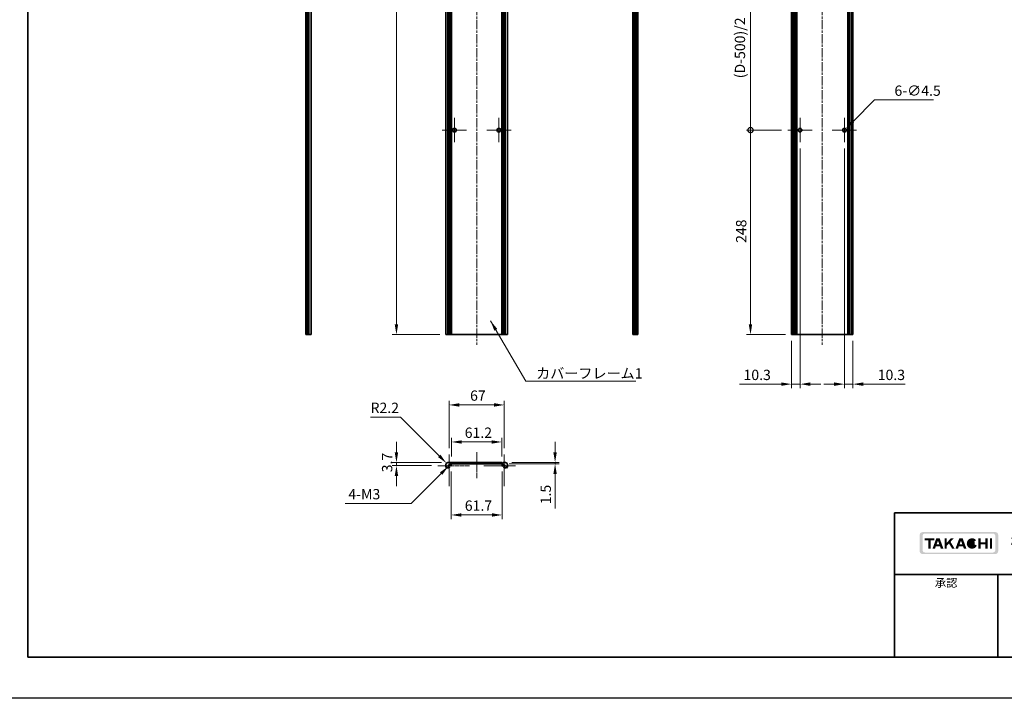
# Model space of a CAD drawing. Units: millimetres. Extents: x -50 to 7364, y -50 to 4998.
# Drawn here: x 2962 to 4156, y -50 to 773 of the extents above; entities that cross this region are included whole.
import ezdxf
from ezdxf.enums import TextEntityAlignment as Align

# ---------------------------------------------------------------- set-up
doc = ezdxf.new("R2010")
doc.units = ezdxf.units.MM
doc.header["$LTSCALE"] = 2
doc.linetypes.add('CHAIN', pattern=[0.3543, 0.2362, -0.0295, 0.0591, -0.0295])
doc.layers.get('Defpoints').update_dxf_attribs({"lineweight": 25})
for name, color, linetype, lineweight in [('Border (ISO)', 7, 'Continuous', 35), ('Dimension (ISO)', 7, 'Continuous', 18), ('Symbol (ISO)', 7, 'Continuous', 18), ('Title (ISO)', 7, 'Continuous', 35), ('Visible (ISO)', 7, 'Continuous', 35), ('Visible Narrow (ISO)', 7, 'Continuous', 25)]:
    doc.layers.add(name, color=color, linetype=linetype, lineweight=lineweight)
for name, color, linetype, lineweight, true_color in [('Center Mark (ISO)', 7, 'Continuous', 18, 0x80ffff), ('Centerline (ISO)', 7, 'Continuous', 18, 0x80ffff), ('Hatch (ISO)', 1, 'Continuous', 18, 0xff0000)]:
    doc.layers.add(name, color=color, linetype=linetype, lineweight=lineweight, true_color=true_color)
doc.styles.add('Note Text (TK)', font='txt')
doc.dimstyles.new('Default - Method 1b (TK)', dxfattribs={"dimscale": 2, "dimtxt": 2.5, "dimasz": 2.5, "dimexe": 1, "dimexo": 1.5, "dimgap": 1, "dimtad": 1, "dimtoh": 1, "dimrnd": 1e-08, "dimdsep": 46, "dimtxsty": 'Note Text (TK)', "dimcen": 0.09, "dimdle": 5, "dimclrd": 100, "dimclre": 100, "dimclrt": 7, "dimadec": 1, "dimazin": 1, "dimtfac": 1, "dimtmove": 0, "dimatfit": 3, "dimfxl": 0, "dimtolj": 1, "dimlwd": -1, "dimlwe": -1, "dimarcsym": 0})
doc.dimstyles.new('Default - Method 1b (TK)$7', dxfattribs={"dimscale": 2, "dimtxt": 2.5, "dimasz": 2.5, "dimexe": 1, "dimexo": 1.5, "dimgap": 1, "dimtad": 1, "dimtoh": 1, "dimrnd": 1e-08, "dimdsep": 46, "dimtxsty": 'Note Text (TK)', "dimcen": 0.09, "dimdle": 5, "dimclrd": 256, "dimclre": 100, "dimclrt": 7, "dimadec": 1, "dimazin": 1, "dimtfac": 1, "dimtmove": 0, "dimatfit": 3, "dimfxl": 0, "dimtolj": 1, "dimlwd": -1, "dimlwe": -1, "dimarcsym": 0})

# ---------------------------------------------------------------- blocks, each defined once
blk = doc.blocks.new('図面枠 tk図枠')
at = {"layer": 'Border (ISO)'}
for p, q in [((14.5, 289), (14.5, 8)), ((14.5, 8), (405.5, 8))]:
    blk.add_line(p, q, dxfattribs=at)
blk = doc.blocks.new('表題欄 tk表題欄')
at = {"layer": 'Hatch (ISO)'}
h = blk.add_hatch(color=256, dxfattribs=at)
edge = h.paths.add_edge_path(flags=0)
edge.add_arc((98.49, 235.66), 0.596, 270, 360)
edge.add_line((99.09, 235.66), (99.09, 239.07))
edge.add_arc((98.49, 239.07), 0.596, 0, 90)
edge.add_line((98.49, 239.67), (82.05, 239.67))
edge.add_arc((82.05, 239.07), 0.596, 90, 180)
edge.add_line((81.46, 239.07), (81.46, 235.66))
edge.add_arc((82.05, 235.66), 0.596, 180, 270)
edge.add_line((82.05, 235.06), (98.49, 235.06))
edge = h.paths.add_edge_path()
edge.add_line((80.76, 239.32), (80.76, 235.41))
edge.add_arc((81.46, 235.41), 0.702, 180, 270)
edge.add_line((81.46, 234.71), (99.09, 234.71))
edge.add_arc((99.09, 235.41), 0.702, 270, 360)
edge.add_line((99.79, 235.41), (99.79, 239.32))
edge.add_arc((99.09, 239.32), 0.702, 0, 90)
edge.add_line((99.09, 240.02), (81.46, 240.02))
edge.add_arc((81.46, 239.32), 0.702, 90, 180)
for points in [[(81.99, 238.51), (81.99, 238.02), (82.84, 238.02), (82.84, 236.02), (83.42, 236.02), (83.42, 238.02), (84.27, 238.02), (84.27, 238.51)], [(88.6, 236.02), (87.86, 237.25), (87.33, 236.69), (87.33, 236.02), (86.81, 236.02), (86.81, 238.51), (87.33, 238.51), (87.33, 237.46), (88.31, 238.51), (89.02, 238.51), (88.24, 237.66), (89.22, 236.02)], [(95.01, 238.51), (95.01, 236.02), (95.53, 236.02), (95.53, 237.02), (96.69, 237.02), (96.69, 236.02), (97.2, 236.02), (97.2, 238.51), (96.69, 238.51), (96.69, 237.51), (95.53, 237.51), (95.53, 238.51)], [(97.76, 238.51), (97.76, 236.02), (98.28, 236.02), (98.28, 238.51)]]:
    blk.add_hatch(color=256, dxfattribs=at).paths.add_polyline_path(points)
h = blk.add_hatch(color=256, dxfattribs=at)
h.paths.add_polyline_path([(85.51, 237.07), (84.87, 237.07), (85.19, 237.94)], flags=0)
h.paths.add_polyline_path([(85.7, 236.56), (84.68, 236.56), (84.48, 236.02), (83.87, 236.02), (84.78, 238.51), (85.6, 238.51), (86.51, 236.02), (85.89, 236.02)])
h = blk.add_hatch(color=256, dxfattribs=at)
h.paths.add_polyline_path([(90.44, 237.07), (91.08, 237.07), (90.76, 237.94)], flags=0)
h.paths.add_polyline_path([(90.06, 236.02), (90.25, 236.56), (91.27, 236.56), (91.47, 236.02), (92.08, 236.02), (91.17, 238.51), (90.35, 238.51), (89.44, 236.02)])
h = blk.add_hatch(color=256, dxfattribs=at)
edge = h.paths.add_edge_path()
edge.add_arc((93.44, 237.26), 1.27, 38.5505, 336.582)
edge.add_line((94.61, 236.76), (94.09, 236.98))
edge.add_ellipse((93.44, 237.26), major_axis=(0, -0.8), ratio=0.867347, start_angle=124.651, end_angle=429.4109, ccw=False)
edge.add_line((94.01, 237.72), (94.44, 238.06))
at = {"layer": 'Title (ISO)'}
for p, q in [((74.67, 244.72), (255.67, 244.72)), ((74.67, 209.72), (74.67, 244.72)), ((149.67, 244.72), (149.67, 209.72)), ((230.67, 244.72), (230.67, 209.72)), ((255.67, 244.72), (255.67, 209.72)), ((243.17, 240.22), (251.17, 241.22)), ((251.17, 235.22), (251.17, 241.22)), ((243.17, 240.22), (243.17, 236.22)), ((243.17, 236.22), (251.17, 235.22)), ((230.67, 231.72), (255.67, 231.72)), ((74.67, 229.72), (230.67, 229.72)), ((99.67, 229.72), (99.67, 209.72)), ((124.67, 229.72), (124.67, 209.72)), ((230.67, 220.72), (255.67, 220.72)), ((149.67, 216.72), (230.67, 216.72)), ((255.67, 209.72), (74.67, 209.72))]:
    blk.add_line(p, q, dxfattribs=at)
at = {"layer": 'Title (ISO)', "color": 4, "linetype": 'CHAIN', "lineweight": 18, "ltscale": 8.88956, "true_color": 0x00ffff}
blk.add_line((238.17, 242.22), (238.17, 234.22), dxfattribs=at)
at = {"layer": 'Title (ISO)', "color": 4, "linetype": 'CHAIN', "lineweight": 18, "ltscale": 20.001633, "true_color": 0x00ffff}
blk.add_line((252.17, 238.22), (234.17, 238.22), dxfattribs=at)
at = {"layer": 'Title (ISO)'}
for radius in [3, 2]:
    blk.add_circle((238.17, 238.22), radius, dxfattribs=at)
at = {"layer": 'Title (ISO)', "color": 1, "true_color": 0xff0000, "char_height": 2, "line_spacing_factor": 1.5, "style": 'Note Text (TK)'}
for s, insert, attachment_point in [('\\fＭＳ Ｐゴシック|b0|i0;\\H2.0000;品名', (151.67, 242.72), 4), ('\\fＭＳ Ｐゴシック|b0|i0;\\H2.0000;尺度', (232.67, 229.72), 4), ('\\fＭＳ Ｐゴシック|b0|i0;\\H2.0000;承認', (87.17, 227.72), 5), ('\\fＭＳ Ｐゴシック|b0|i0;\\H2.0000;検図', (112.17, 227.72), 5), ('\\fＭＳ Ｐゴシック|b0|i0;\\H2.0000;製図', (137.17, 227.72), 5), ('\\fＭＳ Ｐゴシック|b0|i0;\\H2.0000;作成日', (151.67, 213.22), 4)]:
    blk.add_mtext(s, dxfattribs=dict(at, insert=insert, attachment_point=attachment_point))
at = {"layer": 'Title (ISO)', "color": 7, "line_spacing_factor": 1.5, "style": 'Note Text (TK)'}
for s, insert, char_height, attachment_point in [('株式会社タカチ電機工業', (102.79, 237.36), 2.5, 4), ('\\fＭＳ Ｐゴシック|b0|i0;\\H2.0000;/', (243.17, 215.22), 2, 5)]:
    blk.add_mtext(s, dxfattribs=dict(at, insert=insert, char_height=char_height, attachment_point=attachment_point))
at = {"layer": 'Title (ISO)', "color": 7, "style": 'Note Text (TK)'}
for tag, p in [('<品名>_001', (157.48, 235.82)), ('作成日_001', (170.55, 211.94)), ('<ページ_No.>_001', (237.91, 213.97)), ('<総ページ数>_001', (246.76, 213.97))]:
    blk.add_attdef(tag, p, '', height=2.5, dxfattribs=at)
blk.add_attdef('<尺度>', text='', height=2.5, dxfattribs=at).set_placement((243.17, 224.22), align=Align.MIDDLE_CENTER)
blk = doc.blocks.new('*D99')
at = {"layer": 'Defpoints', "color": 0, "transparency": 16777216}
for p in [(3419, 1286.9), (3479, 1286.9), (3479, 390.9)]:
    blk.add_point(p, dxfattribs=at)
at = {"layer": 'Dimension (ISO)', "color": 100, "transparency": 16777216}
for p, q in [((3471.5, 1286.9), (3414, 1286.9)), ((3419, 403.4), (3419, 1274.4)), ((3471.5, 390.9), (3414, 390.9))]:
    blk.add_line(p, q, dxfattribs=at)
for points in [[(3416.9, 1274.4), (3421.1, 1274.4), (3419, 1286.9)], [(3416.9, 403.4), (3421.1, 403.4), (3419, 390.9)]]:
    blk.add_solid(points, dxfattribs=at)
at = {"layer": 'Dimension (ISO)', "color": 7, "transparency": 16777216, "insert": (3407.7, 821.4), "char_height": 12.5, "attachment_point": 4, "rotation": 90, "style": 'Note Text (TK)'}
blk.add_mtext('\\A1; \\fＭＳ Ｐゴシック|b0|i0;\\H12.5000;D-4', dxfattribs=at)
blk = doc.blocks.new('*D100')
at = {"layer": 'Defpoints', "color": 0, "transparency": 16777216}
for p in [(3546.8, 260.8), (3485.6, 235.8), (3546.8, 235.8)]:
    blk.add_point(p, dxfattribs=at)
at = {"layer": 'Dimension (ISO)', "color": 100, "transparency": 16777216}
for p, q in [((3485.6, 243.3), (3485.6, 265.8)), ((3546.8, 243.3), (3546.8, 265.8)), ((3498.1, 260.8), (3534.3, 260.8))]:
    blk.add_line(p, q, dxfattribs=at)
for points in [[(3498.1, 262.8), (3498.1, 258.7), (3485.6, 260.8)], [(3534.3, 262.8), (3534.3, 258.7), (3546.8, 260.8)]]:
    blk.add_solid(points, dxfattribs=at)
at = {"layer": 'Dimension (ISO)', "color": 7, "transparency": 16777216, "insert": (3501.7, 272), "char_height": 12.5, "attachment_point": 4, "style": 'Note Text (TK)'}
blk.add_mtext('\\A1;61.2', dxfattribs=at)
blk = doc.blocks.new('*D101')
at = {"layer": 'Defpoints', "color": 0, "transparency": 16777216}
for p in [(3549.7, 305.7), (3482.7, 245.7), (3549.7, 245.7)]:
    blk.add_point(p, dxfattribs=at)
at = {"layer": 'Dimension (ISO)', "color": 100, "transparency": 16777216}
for p, q in [((3482.7, 253.2), (3482.7, 310.7)), ((3549.7, 253.2), (3549.7, 310.7)), ((3495.2, 305.7), (3537.2, 305.7))]:
    blk.add_line(p, q, dxfattribs=at)
for points in [[(3495.2, 307.8), (3495.2, 303.6), (3482.7, 305.7)], [(3537.2, 307.8), (3537.2, 303.6), (3549.7, 305.7)]]:
    blk.add_solid(points, dxfattribs=at)
at = {"layer": 'Dimension (ISO)', "color": 7, "transparency": 16777216, "insert": (3508.2, 317), "char_height": 12.5, "attachment_point": 4, "style": 'Note Text (TK)'}
blk.add_mtext('\\A1;67', dxfattribs=at)
blk = doc.blocks.new('*D102')
at = {"layer": 'Defpoints', "color": 0, "transparency": 16777216}
for p in [(3419, 232.1), (3469, 232.1), (3481.2, 235.8)]:
    blk.add_point(p, dxfattribs=at)
at = {"layer": 'Dimension (ISO)', "color": 100, "transparency": 16777216}
for p, q in [((3419, 248.3), (3419, 260.8)), ((3473.7, 235.8), (3414, 235.8)), ((3461.5, 232.1), (3414, 232.1)), ((3419, 235.8), (3419, 232.1)), ((3419, 219.6), (3419, 207.1))]:
    blk.add_line(p, q, dxfattribs=at)
for points in [[(3416.9, 248.3), (3421.1, 248.3), (3419, 235.8)], [(3416.9, 219.6), (3421.1, 219.6), (3419, 232.1)]]:
    blk.add_solid(points, dxfattribs=at)
at = {"layer": 'Dimension (ISO)', "color": 7, "transparency": 16777216, "insert": (3407.7, 224), "char_height": 12.5, "attachment_point": 4, "rotation": 90, "style": 'Note Text (TK)'}
blk.add_mtext('\\A1;3.7', dxfattribs=at)
blk = doc.blocks.new('*D103')
at = {"layer": 'Defpoints', "color": 0, "transparency": 16777216}
for p in [(3479.6, 235.1), (3481.2, 233.6)]:
    blk.add_point(p, dxfattribs=at)
at = {"layer": 'Dimension (ISO)', "color": 100, "transparency": 16777216}
for p, q in [((3387.6, 290.9), (3423.8, 290.9)), ((3423.8, 290.9), (3470.8, 243.9))]:
    blk.add_line(p, q, dxfattribs=at)
blk.add_solid([(3472.3, 245.4), (3469.3, 242.5), (3479.6, 235.1)], dxfattribs=at)
at = {"layer": 'Dimension (ISO)', "color": 7, "transparency": 16777216, "insert": (3387.6, 302.2), "char_height": 12.5, "attachment_point": 4, "style": 'Note Text (TK)'}
blk.add_mtext('\\A1;R2.2', dxfattribs=at)
blk = doc.blocks.new('*D104')
at = {"layer": 'Defpoints', "color": 0, "transparency": 16777216}
for p in [(3481.9, 231.2), (3482.7, 232.1)]:
    blk.add_point(p, dxfattribs=at)
at = {"layer": 'Dimension (ISO)', "color": 100, "transparency": 16777216}
for p, q in [((3436.9, 186.3), (3473, 222.4)), ((3356.9, 186.3), (3436.9, 186.3))]:
    blk.add_line(p, q, dxfattribs=at)
blk.add_solid([(3471.6, 223.9), (3474.5, 220.9), (3481.9, 231.2)], dxfattribs=at)
at = {"layer": 'Dimension (ISO)', "color": 7, "transparency": 16777216, "insert": (3356.9, 197.5), "char_height": 12.5, "attachment_point": 4, "style": 'Note Text (TK)'}
blk.add_mtext('\\A1; \\fＭＳ Ｐゴシック|b0|i0;\\H12.5000;4-M3', dxfattribs=at)
blk = doc.blocks.new('*D105')
at = {"layer": 'Defpoints', "color": 0, "transparency": 16777216}
for p in [(3485.3, 232.3), (3547.1, 232.3), (3547.1, 172.3)]:
    blk.add_point(p, dxfattribs=at)
at = {"layer": 'Dimension (ISO)', "color": 100, "transparency": 16777216}
for p, q in [((3485.3, 224.8), (3485.3, 167.3)), ((3547.1, 224.8), (3547.1, 167.3)), ((3497.8, 172.3), (3534.6, 172.3))]:
    blk.add_line(p, q, dxfattribs=at)
for points in [[(3497.8, 174.4), (3497.8, 170.2), (3485.3, 172.3)], [(3534.6, 174.4), (3534.6, 170.2), (3547.1, 172.3)]]:
    blk.add_solid(points, dxfattribs=at)
at = {"layer": 'Dimension (ISO)', "color": 7, "transparency": 16777216, "insert": (3501.8, 183.6), "char_height": 12.5, "attachment_point": 4, "style": 'Note Text (TK)'}
blk.add_mtext('\\A1;61.7', dxfattribs=at)
blk = doc.blocks.new('*D106')
at = {"layer": 'Defpoints', "color": 0, "transparency": 16777216}
for p in [(3547.9, 234.3), (3551.2, 235.8), (3611.2, 234.3)]:
    blk.add_point(p, dxfattribs=at)
at = {"layer": 'Dimension (ISO)', "color": 100, "transparency": 16777216}
for p, q in [((3611.2, 248.3), (3611.2, 260.8)), ((3555.4, 234.3), (3616.2, 234.3)), ((3558.7, 235.8), (3616.2, 235.8)), ((3611.2, 235.8), (3611.2, 234.3)), ((3611.2, 221.8), (3611.2, 180.2))]:
    blk.add_line(p, q, dxfattribs=at)
for points in [[(3609.1, 248.3), (3613.3, 248.3), (3611.2, 235.8)], [(3609.1, 221.8), (3613.3, 221.8), (3611.2, 234.3)]]:
    blk.add_solid(points, dxfattribs=at)
at = {"layer": 'Dimension (ISO)', "color": 7, "transparency": 16777216, "insert": (3599.9, 185.2), "char_height": 12.5, "attachment_point": 4, "rotation": 90, "style": 'Note Text (TK)'}
blk.add_mtext('\\A1;1.5', dxfattribs=at)
blk = doc.blocks.new('_DotSmall')
at = {"color": 0, "linetype": 'ByBlock', "const_width": 0.5}
blk.add_lwpolyline([(-0.0625, 0, 1), (0.0625, 0, 1)], format="xyb", close=True, dxfattribs=at)
blk = doc.blocks.new('*D109')
at = {"layer": 'Defpoints', "color": 0, "transparency": 16777216}
for p in [(3848, 838.9), (3885.2, 838.9), (3893.2, 638.9)]:
    blk.add_point(p, dxfattribs=at)
at = {"layer": 'Dimension (ISO)', "color": 100, "transparency": 16777216}
for p, q in [((3877.7, 838.9), (3843, 838.9)), ((3848, 638.9), (3848, 838.9)), ((3885.7, 638.9), (3843, 638.9))]:
    blk.add_line(p, q, dxfattribs=at)
at = {"layer": 'Dimension (ISO)', "color": 100, "transparency": 16777216, "xscale": 12.5, "yscale": 12.5, "zscale": 12.5}
for p, rotation in [((3848, 838.9), 90), ((3848, 638.9), 270)]:
    blk.add_blockref('_DotSmall', p, dxfattribs=dict(at, rotation=rotation))
at = {"layer": 'Dimension (ISO)', "color": 7, "transparency": 16777216, "insert": (3835.2, 697.9), "char_height": 12.5, "attachment_point": 4, "rotation": 90, "style": 'Note Text (TK)'}
blk.add_mtext('\\A1; \\fＭＳ Ｐゴシック|b0|i0;\\H12.5000;(D-500)/2', dxfattribs=at)
blk = doc.blocks.new('*D110')
at = {"layer": 'Defpoints', "color": 0, "transparency": 16777216}
for p in [(3848, 638.9), (3893.2, 638.9), (3897.7, 390.9)]:
    blk.add_point(p, dxfattribs=at)
at = {"layer": 'Dimension (ISO)', "color": 100, "transparency": 16777216}
for p, q in [((3885.7, 638.9), (3843, 638.9)), ((3848, 403.4), (3848, 638.9)), ((3890.2, 390.9), (3843, 390.9))]:
    blk.add_line(p, q, dxfattribs=at)
blk.add_solid([(3845.9, 403.4), (3850, 403.4), (3848, 390.9)], dxfattribs=at)
at = {"layer": 'Dimension (ISO)', "color": 100, "transparency": 16777216, "xscale": 12.5, "yscale": 12.5, "zscale": 12.5, "rotation": 90}
blk.add_blockref('_DotSmall', (3848, 638.9), dxfattribs=at)
at = {"layer": 'Dimension (ISO)', "color": 7, "transparency": 16777216, "insert": (3836.7, 502.1), "char_height": 12.5, "attachment_point": 4, "rotation": 90, "style": 'Note Text (TK)'}
blk.add_mtext('\\A1;248', dxfattribs=at)
blk = doc.blocks.new('*D111')
at = {"layer": 'Defpoints', "color": 0, "transparency": 16777216}
for p in [(3908, 624.1), (3897.7, 390.9), (3897.7, 330.9)]:
    blk.add_point(p, dxfattribs=at)
at = {"layer": 'Dimension (ISO)', "color": 100, "transparency": 16777216}
for p, q in [((3908, 616.6), (3908, 325.9)), ((3897.7, 383.4), (3897.7, 325.9)), ((3885.2, 330.9), (3834.5, 330.9)), ((3908, 330.9), (3897.7, 330.9)), ((3920.5, 330.9), (3933, 330.9))]:
    blk.add_line(p, q, dxfattribs=at)
for points in [[(3885.2, 333), (3885.2, 328.8), (3897.7, 330.9)], [(3920.5, 333), (3920.5, 328.8), (3908, 330.9)]]:
    blk.add_solid(points, dxfattribs=at)
at = {"layer": 'Dimension (ISO)', "color": 7, "transparency": 16777216, "insert": (3839.5, 342.1), "char_height": 12.5, "attachment_point": 4, "style": 'Note Text (TK)'}
blk.add_mtext('\\A1;10.3', dxfattribs=at)
blk = doc.blocks.new('*D112')
at = {"layer": 'Defpoints', "color": 0, "transparency": 16777216}
for p in [(3961.8, 624.1), (3972.1, 390.9), (3972.1, 330.9)]:
    blk.add_point(p, dxfattribs=at)
at = {"layer": 'Dimension (ISO)', "color": 100, "transparency": 16777216}
for p, q in [((3961.8, 616.6), (3961.8, 325.9)), ((3972.1, 383.4), (3972.1, 325.9)), ((3949.3, 330.9), (3936.8, 330.9)), ((3961.8, 330.9), (3972.1, 330.9)), ((3984.6, 330.9), (4035.2, 330.9))]:
    blk.add_line(p, q, dxfattribs=at)
for points in [[(3949.3, 333), (3949.3, 328.8), (3961.8, 330.9)], [(3984.6, 333), (3984.6, 328.8), (3972.1, 330.9)]]:
    blk.add_solid(points, dxfattribs=at)
at = {"layer": 'Dimension (ISO)', "color": 7, "transparency": 16777216, "insert": (4002.1, 342.1), "char_height": 12.5, "attachment_point": 4, "style": 'Note Text (TK)'}
blk.add_mtext('\\A1;10.3', dxfattribs=at)
blk = doc.blocks.new('*D113')
at = {"layer": 'Defpoints', "color": 0, "transparency": 16777216}
for p in [(3960.2, 637.3), (3963.3, 640.5)]:
    blk.add_point(p, dxfattribs=at)
at = {"layer": 'Dimension (ISO)', "color": 100, "transparency": 16777216}
for p, q in [((3998.4, 675.5), (3972.2, 649.3)), ((4069.6, 675.5), (3998.4, 675.5)), ((3961.3, 638.9), (3962.2, 638.9)), ((3961.8, 638.4), (3961.8, 639.3))]:
    blk.add_line(p, q, dxfattribs=at)
blk.add_solid([(3970.7, 650.8), (3973.7, 647.8), (3963.3, 640.5)], dxfattribs=at)
at = {"layer": 'Dimension (ISO)', "color": 7, "transparency": 16777216, "insert": (4022.4, 686.7), "char_height": 12.5, "attachment_point": 4, "style": 'Note Text (TK)'}
blk.add_mtext('\\A1;\\fＭＳ Ｐゴシック|b0|i0;\\H12.5000;6-∅4.5', dxfattribs=at)

msp = doc.modelspace()

# ---------------------------------------------------------------- linework, layer by layer
at = {"color": 6}
msp.add_lwpolyline([(-50, 1595.5), (7363.5, 1595.5), (7363.5, -50), (-50, -50)], close=True, dxfattribs=at)
at = {"layer": 'Center Mark (ISO)', "linetype": 'CHAIN', "ltscale": 6.556024}
for p, q in [((3489.29, 653.6372), (3489.29, 624.1372)), ((3543.09, 653.6372), (3543.09, 624.1372)), ((3907.9566, 653.6372), (3907.9566, 624.1372)), ((3961.7566, 653.6372), (3961.7566, 624.1372)), ((3504.04, 638.8872), (3474.54, 638.8872)), ((3557.84, 638.8872), (3528.34, 638.8872)), ((3922.7066, 638.8872), (3893.2066, 638.8872)), ((3976.5066, 638.8872), (3947.0066, 638.8872))]:
    msp.add_line(p, q, dxfattribs=at)
at = {"layer": 'Center Mark (ISO)', "linetype": 'CHAIN', "ltscale": 8.589533}
for p, q in [((3482.69, 245.7006), (3482.69, 207.0506)), ((3549.69, 245.7006), (3549.69, 207.0506)), ((3507.69, 232.0506), (3469.04, 232.0506)), ((3563.34, 232.0506), (3524.69, 232.0506))]:
    msp.add_line(p, q, dxfattribs=at)
at = {"layer": 'Centerline (ISO)', "linetype": 'CHAIN', "ltscale": 23.990969}
for p, q in [((3516.19, 1299.3872), (3516.19, 378.3872)), ((3934.8566, 1299.3872), (3934.8566, 378.3872))]:
    msp.add_line(p, q, dxfattribs=at)
at = {"layer": 'Centerline (ISO)', "linetype": 'CHAIN', "ltscale": 6.967171}
msp.add_line((3516.19, 248.2506), (3516.19, 216.9006), dxfattribs=at)
at = {"layer": 'Visible (ISO)'}
for p, q in [((3309.2558, 390.8872), (3309.2558, 1286.8872)), ((3309.7558, 390.8872), (3309.7558, 1286.8872)), ((3310.0058, 390.8872), (3310.0058, 1286.8872)), ((3310.2558, 390.8872), (3310.2558, 1286.8872)), ((3310.5058, 390.8872), (3310.5058, 1286.8872)), ((3310.7558, 390.8872), (3310.7558, 1286.8872)), ((3311.0058, 390.8872), (3311.0058, 1286.8872)), ((3311.2558, 390.8872), (3311.2558, 1286.8872)), ((3311.5058, 390.8872), (3311.5058, 1286.8872)), ((3311.7558, 390.8872), (3311.7558, 1286.8872)), ((3315.6058, 390.8872), (3315.6058, 1286.8872)), ((3478.99, 390.8872), (3478.99, 1286.8872)), ((3482.84, 390.8872), (3482.84, 1286.8872)), ((3483.09, 390.8872), (3483.09, 1286.8872)), ((3483.34, 390.8872), (3483.34, 1286.8872)), ((3483.59, 390.8872), (3483.59, 1286.8872)), ((3483.84, 390.8872), (3483.84, 1286.8872)), ((3484.09, 390.8872), (3484.09, 1286.8872)), ((3484.34, 390.8872), (3484.34, 1286.8872)), ((3484.59, 390.8872), (3484.59, 1286.8872)), ((3484.84, 390.8872), (3484.84, 1286.8872)), ((3485.09, 390.8872), (3485.09, 1286.8872)), ((3485.34, 390.8872), (3485.34, 1286.8872)), ((3485.59, 390.8872), (3485.59, 1286.8872)), ((3546.79, 390.8872), (3546.79, 1286.8872)), ((3547.04, 390.8872), (3547.04, 1286.8872)), ((3547.29, 390.8872), (3547.29, 1286.8872)), ((3547.54, 390.8872), (3547.54, 1286.8872)), ((3547.79, 390.8872), (3547.79, 1286.8872)), ((3548.04, 390.8872), (3548.04, 1286.8872)), ((3548.29, 390.8872), (3548.29, 1286.8872)), ((3548.54, 390.8872), (3548.54, 1286.8872)), ((3548.79, 390.8872), (3548.79, 1286.8872)), ((3549.04, 390.8872), (3549.04, 1286.8872)), ((3549.29, 390.8872), (3549.29, 1286.8872)), ((3549.54, 390.8872), (3549.54, 1286.8872)), ((3553.39, 390.8872), (3553.39, 1286.8872)), ((3705.2717, 390.8872), (3705.2717, 1286.8872)), ((3709.1217, 390.8872), (3709.1217, 1286.8872)), ((3709.3717, 390.8872), (3709.3717, 1286.8872)), ((3709.6217, 390.8872), (3709.6217, 1286.8872)), ((3709.8717, 390.8872), (3709.8717, 1286.8872)), ((3710.1217, 390.8872), (3710.1217, 1286.8872)), ((3710.3717, 390.8872), (3710.3717, 1286.8872)), ((3710.6217, 390.8872), (3710.6217, 1286.8872)), ((3710.8717, 390.8872), (3710.8717, 1286.8872)), ((3711.1217, 390.8872), (3711.1217, 1286.8872)), ((3711.6217, 390.8872), (3711.6217, 1286.8872)), ((3897.6566, 390.8872), (3897.6566, 1286.8872)), ((3898.3566, 390.8872), (3898.3566, 1286.8872)), ((3898.6066, 390.8872), (3898.6066, 1286.8872)), ((3899.2066, 390.8872), (3899.2066, 1286.8872)), ((3901.8427, 390.8872), (3901.8427, 1286.8872)), ((3903.9871, 390.8872), (3903.9871, 1286.8872)), ((3965.7261, 390.8872), (3965.7261, 1286.8872)), ((3967.8705, 390.8872), (3967.8705, 1286.8872)), ((3970.5066, 390.8872), (3970.5066, 1286.8872)), ((3971.1066, 390.8872), (3971.1066, 1286.8872)), ((3971.3566, 390.8872), (3971.3566, 1286.8872)), ((3972.0566, 390.8872), (3972.0566, 1286.8872)), ((3309.5058, 390.8872), (3309.2558, 390.8872)), ((3309.5058, 390.8872), (3309.7558, 390.8872)), ((3309.7558, 390.8872), (3310.0058, 390.8872)), ((3310.0058, 390.8872), (3310.2558, 390.8872)), ((3310.2558, 390.8872), (3310.5058, 390.8872)), ((3310.5058, 390.8872), (3310.7558, 390.8872)), ((3310.7558, 390.8872), (3311.0058, 390.8872)), ((3311.0058, 390.8872), (3311.2558, 390.8872)), ((3311.2558, 390.8872), (3311.5058, 390.8872)), ((3311.5058, 390.8872), (3311.7558, 390.8872)), ((3311.7558, 390.8872), (3313.4058, 390.8872)), ((3315.6058, 390.8872), (3313.4058, 390.8872)), ((3481.19, 390.8872), (3478.99, 390.8872)), ((3481.19, 390.8872), (3482.84, 390.8872)), ((3482.84, 390.8872), (3483.09, 390.8872)), ((3483.09, 390.8872), (3483.34, 390.8872)), ((3483.34, 390.8872), (3483.59, 390.8872)), ((3483.59, 390.8872), (3483.84, 390.8872)), ((3483.84, 390.8872), (3484.09, 390.8872)), ((3484.09, 390.8872), (3484.34, 390.8872)), ((3484.34, 390.8872), (3484.59, 390.8872)), ((3484.59, 390.8872), (3484.84, 390.8872)), ((3484.84, 390.8872), (3485.09, 390.8872)), ((3485.09, 390.8872), (3485.34, 390.8872)), ((3485.34, 390.8872), (3485.59, 390.8872)), ((3485.59, 390.8872), (3546.79, 390.8872)), ((3546.79, 390.8872), (3547.04, 390.8872)), ((3547.04, 390.8872), (3547.29, 390.8872)), ((3547.29, 390.8872), (3547.54, 390.8872)), ((3547.54, 390.8872), (3547.79, 390.8872)), ((3547.79, 390.8872), (3548.04, 390.8872)), ((3548.04, 390.8872), (3548.29, 390.8872)), ((3548.29, 390.8872), (3548.54, 390.8872)), ((3548.54, 390.8872), (3548.79, 390.8872)), ((3548.79, 390.8872), (3549.04, 390.8872)), ((3549.04, 390.8872), (3549.29, 390.8872)), ((3549.29, 390.8872), (3549.54, 390.8872)), ((3549.54, 390.8872), (3551.19, 390.8872)), ((3553.39, 390.8872), (3551.19, 390.8872)), ((3707.4717, 390.8872), (3705.2717, 390.8872)), ((3707.4717, 390.8872), (3709.1217, 390.8872)), ((3709.1217, 390.8872), (3709.3717, 390.8872)), ((3709.3717, 390.8872), (3709.6217, 390.8872)), ((3709.6217, 390.8872), (3709.8717, 390.8872)), ((3709.8717, 390.8872), (3710.1217, 390.8872)), ((3710.1217, 390.8872), (3710.3717, 390.8872)), ((3710.3717, 390.8872), (3710.6217, 390.8872)), ((3710.6217, 390.8872), (3710.8717, 390.8872)), ((3710.8717, 390.8872), (3711.1217, 390.8872)), ((3711.1217, 390.8872), (3711.3717, 390.8872)), ((3711.6217, 390.8872), (3711.3717, 390.8872)), ((3897.9066, 390.8872), (3897.6566, 390.8872)), ((3897.9066, 390.8872), (3898.0566, 390.8872)), ((3898.3566, 390.8872), (3898.0566, 390.8872)), ((3898.3566, 390.8872), (3898.6066, 390.8872)), ((3898.6066, 390.8872), (3899.2066, 390.8872)), ((3899.5066, 390.8872), (3899.2066, 390.8872)), ((3899.5066, 390.8872), (3901.2886, 390.8872)), ((3901.4341, 390.8872), (3901.2886, 390.8872)), ((3901.8427, 390.8872), (3901.4341, 390.8872)), ((3901.8427, 390.8872), (3902.4948, 390.8872)), ((3903.9871, 390.8872), (3902.4948, 390.8872)), ((3903.9871, 390.8872), (3965.7261, 390.8872)), ((3967.2184, 390.8872), (3965.7261, 390.8872)), ((3967.2184, 390.8872), (3967.8705, 390.8872)), ((3968.2791, 390.8872), (3967.8705, 390.8872)), ((3968.4246, 390.8872), (3968.2791, 390.8872)), ((3968.4246, 390.8872), (3970.2066, 390.8872)), ((3970.5066, 390.8872), (3970.2066, 390.8872)), ((3970.5066, 390.8872), (3971.1066, 390.8872)), ((3971.1066, 390.8872), (3971.3566, 390.8872)), ((3971.6566, 390.8872), (3971.3566, 390.8872)), ((3971.6566, 390.8872), (3971.8066, 390.8872)), ((3972.0566, 390.8872), (3971.8066, 390.8872)), ((3478.99, 231.9006), (3478.99, 233.5506)), ((3479.24, 231.6506), (3478.99, 231.9006)), ((3478.99, 231.4006), (3479.24, 231.6506)), ((3478.99, 231.1506), (3478.99, 231.4006)), ((3479.24, 230.9006), (3478.99, 231.1506)), ((3478.99, 230.6506), (3479.24, 230.9006)), ((3478.99, 230.4006), (3478.99, 230.6506)), ((3479.24, 230.1506), (3478.99, 230.4006)), ((3478.99, 229.9006), (3479.24, 230.1506)), ((3478.99, 229.6506), (3478.99, 229.9006)), ((3479.39, 229.4006), (3479.24, 229.4006)), ((3479.94, 230.1506), (3479.69, 229.9006)), ((3479.69, 229.9006), (3479.69, 229.7006)), ((3480.54, 230.1506), (3479.94, 230.1506)), ((3480.54, 229.7006), (3480.54, 230.1506)), ((3482.6221, 229.4006), (3480.84, 229.4006)), ((3481.19, 235.7506), (3482.84, 235.7506)), ((3482.84, 235.7506), (3483.09, 235.5006)), ((3483.09, 235.5006), (3483.34, 235.7506)), ((3483.34, 235.7506), (3483.59, 235.7506)), ((3483.59, 235.7506), (3483.84, 235.5006)), ((3483.84, 235.5006), (3484.09, 235.7506)), ((3484.09, 235.7506), (3484.34, 235.7506)), ((3484.34, 235.7506), (3484.59, 235.5006)), ((3547.9145, 234.2506), (3484.4656, 234.2506)), ((3484.59, 235.5006), (3484.84, 235.7506)), ((3484.84, 235.7506), (3485.09, 235.7506)), ((3485.09, 235.7506), (3485.34, 235.5006)), ((3485.34, 235.5006), (3485.59, 235.7506)), ((3485.59, 235.7506), (3546.79, 235.7506)), ((3546.79, 235.7506), (3547.04, 235.5006)), ((3547.04, 235.5006), (3547.29, 235.7506)), ((3547.29, 235.7506), (3547.54, 235.7506)), ((3547.54, 235.7506), (3547.79, 235.5006)), ((3547.79, 235.5006), (3548.04, 235.7506)), ((3548.04, 235.7506), (3548.29, 235.7506)), ((3548.29, 235.7506), (3548.54, 235.5006)), ((3548.54, 235.5006), (3548.79, 235.7506)), ((3548.79, 235.7506), (3549.04, 235.7506)), ((3549.04, 235.7506), (3549.29, 235.5006)), ((3549.29, 235.5006), (3549.54, 235.7506)), ((3549.54, 235.7506), (3551.19, 235.7506)), ((3551.54, 229.4006), (3549.758, 229.4006)), ((3551.84, 230.1506), (3551.84, 229.7006)), ((3552.44, 230.1506), (3551.84, 230.1506)), ((3552.69, 229.9006), (3552.44, 230.1506)), ((3552.69, 229.7006), (3552.69, 229.9006)), ((3553.14, 229.4006), (3552.99, 229.4006)), ((3553.39, 231.9006), (3553.14, 231.6506)), ((3553.14, 231.6506), (3553.39, 231.4006)), ((3553.39, 231.1506), (3553.14, 230.9006)), ((3553.14, 230.9006), (3553.39, 230.6506)), ((3553.39, 230.4006), (3553.14, 230.1506)), ((3553.14, 230.1506), (3553.39, 229.9006)), ((3553.39, 233.5506), (3553.39, 231.9006)), ((3553.39, 231.4006), (3553.39, 231.1506)), ((3553.39, 230.6506), (3553.39, 230.4006)), ((3553.39, 229.9006), (3553.39, 229.6506))]:
    msp.add_line(p, q, dxfattribs=at)
for centre in [(3489.29, 638.8872), (3543.09, 638.8872), (3907.9566, 638.8872), (3961.7566, 638.8872)]:
    msp.add_circle(centre, 2.25, dxfattribs=at)
for centre, radius, start, end in [((3481.19, 233.5506), 2.2, 90, 180), ((3479.24, 229.6506), 0.25, 180, 270), ((3479.39, 229.7006), 0.3, 270, 0), ((3480.84, 229.7006), 0.3, 180, 270), ((3482.69, 232.0506), 1.15, 8.2067026, 261.7584442), ((3482.3828, 230.1321), 0.7933, 299.0088612, 79.6636801), ((3482.6221, 229.7006), 0.3, 270, 299.0088612), ((3484.5706, 232.3218), 0.75, 188.2067026, 8.2067026), ((3484.4656, 234.1506), 0.1, 90, 229.785829), ((3482.69, 232.0506), 2.65, 8.2067026, 49.785829), ((3547.8095, 232.3218), 0.75, 171.7932974, 351.7932974), ((3549.69, 232.0506), 2.65, 130.214171, 171.7932974), ((3547.9145, 234.1506), 0.1, 310.214171, 90), ((3549.69, 232.0506), 1.15, 278.2415558, 171.7932974), ((3549.9972, 230.1321), 0.7933, 100.3363199, 240.9911388), ((3549.758, 229.7006), 0.3, 240.9911388, 270), ((3551.19, 233.5506), 2.2, 0, 90), ((3551.54, 229.7006), 0.3, 270, 0), ((3552.99, 229.7006), 0.3, 180, 270), ((3553.14, 229.6506), 0.25, 270, 0)]:
    msp.add_arc(centre, radius, start, end, dxfattribs=at)
at = {"layer": 'Visible Narrow (ISO)'}
for p, q in [((3309.5058, 390.8872), (3309.5058, 1286.8872)), ((3313.4058, 390.8872), (3313.4058, 1286.8872)), ((3481.19, 390.8872), (3481.19, 1286.8872)), ((3551.19, 390.8872), (3551.19, 1286.8872)), ((3707.4717, 390.8872), (3707.4717, 1286.8872)), ((3711.3717, 390.8872), (3711.3717, 1286.8872)), ((3897.9066, 390.8872), (3897.9066, 1286.8872)), ((3898.0566, 390.8872), (3898.0566, 1286.8872)), ((3899.5066, 390.8872), (3899.5066, 1286.8872)), ((3901.2886, 390.8872), (3901.2886, 1286.8872)), ((3901.4341, 390.8872), (3901.4341, 1286.8872)), ((3902.4948, 390.8872), (3902.4948, 1286.8872)), ((3967.2184, 390.8872), (3967.2184, 1286.8872)), ((3968.2791, 390.8872), (3968.2791, 1286.8872)), ((3968.4246, 390.8872), (3968.4246, 1286.8872)), ((3970.2066, 390.8872), (3970.2066, 1286.8872)), ((3971.6566, 390.8872), (3971.6566, 1286.8872)), ((3971.8066, 390.8872), (3971.8066, 1286.8872))]:
    msp.add_line(p, q, dxfattribs=at)

# ---------------------------------------------------------------- block references
at = {"xscale": 5, "yscale": 5, "zscale": 5}
msp.add_blockref('図面枠 tk図枠', (2900, -40), dxfattribs=at)
ref = msp.add_blockref('表題欄 tk表題欄', (3649.1746, -1048.5773), dxfattribs=dict(xscale=5, yscale=5, zscale=5))
ref.add_attrib('<品名>_001', 'フリーサイズケース', (4436.5767, 130.5043), dxfattribs={"layer": 'Title (ISO)', "color": 7, "height": 12.5, "style": 'Note Text (TK)'})
ref.add_attrib('<尺度>_001', '1:5', (4853.5653, 66.25), dxfattribs={"layer": 'Title (ISO)', "color": 7, "height": 12.5, "style": 'Note Text (TK)'})
ref.add_attrib('作成日_001', '2019/07/10', (4501.7614, 11.0369), dxfattribs={"layer": 'Title (ISO)', "color": 7, "height": 12.5, "style": 'Note Text (TK)'})
ref.add_attrib('<ページ_No.>_001', '3', (4837.9545, 21.25), dxfattribs={"layer": 'Title (ISO)', "color": 7, "height": 12.5, "style": 'Note Text (TK)'})
ref.add_attrib('<総ページ数>_001', '5', (4882.9545, 21.25), dxfattribs={"layer": 'Title (ISO)', "color": 7, "height": 12.5, "style": 'Note Text (TK)'})

# ---------------------------------------------------------------- texts
at = {"layer": 'Symbol (ISO)', "color": 7, "insert": (3588.2929, 350.1758), "char_height": 12.5, "width": 128.728068, "attachment_point": 1, "line_spacing_factor": 1.5, "style": 'Note Text (TK)'}
msp.add_mtext('{\\fＭＳ Ｐゴシック|b0|i0;カバーフレーム1}', dxfattribs=at)

# ---------------------------------------------------------------- dimensions: what is measured, and where the dimension line sits
at = {"layer": 'Dimension (ISO)', "color": 100, "true_color": 0x00ff3f}
for base, p1, p2, text, override, picture, middle in [((3418.99, 1286.8872), (3478.99, 390.8872), (3478.99, 1286.8872), ' \\fＭＳ Ｐゴシック|b0|i0;\\H12.5000;D-4', {"dimscale": 0, "dimtxt": 12.5, "dimasz": 12.5, "dimexe": 5, "dimexo": 7.5, "dimgap": 5, "dimtoh": 0, "dimdec": 2, "dimcen": 0.45, "dimtol": 0, "dimlim": 0, "dimtp": 0, "dimtm": 0, "dimtdec": 2, "dimtofl": 0, "dimatfit": 1}, '*D99', (3418.99, 838.8872)), ((3847.9566, 838.8872), (3893.2066, 638.8872), (3885.1566, 838.8872), ' \\fＭＳ Ｐゴシック|b0|i0;\\H12.5000;(D-500)/2', {"dimscale": 0, "dimtxt": 12.5, "dimasz": 12.5, "dimexe": 5, "dimexo": 7.5, "dimgap": 5, "dimtoh": 0, "dimdec": 2, "dimblk1": 'DotSmall', "dimblk2": 'DotSmall', "dimsah": 1, "dimcen": 0.45, "dimdle": 0, "dimtol": 0, "dimlim": 0, "dimtp": 0, "dimtm": 0, "dimtdec": 2, "dimtofl": 0, "dimatfit": 1}, '*D109', (3847.9566, 738.9372))]:
    dim = msp.add_linear_dim(base=base, p1=p1, p2=p2, angle=90, text=text, dimstyle='Default - Method 1b (TK)', override=override, dxfattribs=at)
    dim.commit()
    dim.dimension.update_dxf_attribs({"geometry": picture, "text_midpoint": middle, "dimtype": 160})
dim = msp.add_diameter_dim_2p(p1=(3960.1656, 637.2962), p2=(3963.3476, 640.4782), text='\\fＭＳ Ｐゴシック|b0|i0;\\H12.5000;6-<>', dimstyle='Default - Method 1b (TK)', override={"dimscale": 0, "dimtxt": 12.5, "dimasz": 12.5, "dimexe": 5, "dimexo": 7.5, "dimgap": 5, "dimtih": 1, "dimdec": 2, "dimlfac": 1, "dimcen": 0.45, "dimtol": 0, "dimlim": 0, "dimtp": 0, "dimtm": 0, "dimtdec": 2, "dimtofl": 0}, dxfattribs=at)
dim.commit()
dim.dimension.update_dxf_attribs({"geometry": '*D113', "text_midpoint": (4045.974, 675.4865), "dimtype": 163})
for base, p1, p2, angle, override, picture, middle in [((3847.9566, 638.8872), (3897.6566, 390.8872), (3893.2066, 638.8872), 90, {"dimscale": 0, "dimtxt": 12.5, "dimasz": 12.5, "dimexe": 5, "dimexo": 7.5, "dimgap": 5, "dimtoh": 0, "dimdec": 2, "dimblk2": 'DotSmall', "dimsah": 1, "dimcen": 0.45, "dimdle": 0, "dimtol": 0, "dimlim": 0, "dimtp": 0, "dimtm": 0, "dimtdec": 2, "dimtofl": 0, "dimatfit": 1}, '*D110', (3847.9566, 514.8372)), ((3897.6566, 330.8872), (3907.9566, 624.1372), (3897.6566, 390.8872), 180, {"dimscale": 0, "dimtxt": 12.5, "dimasz": 12.5, "dimexe": 5, "dimexo": 7.5, "dimgap": 5, "dimtoh": 0, "dimdec": 2, "dimcen": 0.45, "dimtol": 0, "dimlim": 0, "dimtp": 0, "dimtm": 0, "dimtdec": 2, "dimtofl": 1, "dimatfit": 1}, '*D111', (3853.5941, 330.8872)), ((3972.0566, 330.8872), (3961.7566, 624.1372), (3972.0566, 390.8872), 180, {"dimscale": 0, "dimtxt": 12.5, "dimasz": 12.5, "dimexe": 5, "dimexo": 7.5, "dimgap": 5, "dimtoh": 0, "dimdec": 2, "dimcen": 0.45, "dimtol": 0, "dimlim": 0, "dimtp": 0, "dimtm": 0, "dimtdec": 2, "dimtofl": 1, "dimatfit": 1}, '*D112', (4016.1191, 330.8872)), ((3549.69, 305.7006), (3482.69, 245.7006), (3549.69, 245.7006), 180, {"dimscale": 0, "dimtxt": 12.5, "dimasz": 12.5, "dimexe": 5, "dimexo": 7.5, "dimgap": 5, "dimtoh": 0, "dimdec": 2, "dimcen": 0.45, "dimtol": 0, "dimlim": 0, "dimtp": 0, "dimtm": 0, "dimtdec": 2, "dimtofl": 0, "dimatfit": 1}, '*D101', (3516.19, 305.7006)), ((3546.79, 260.7506), (3485.59, 235.7506), (3546.79, 235.7506), 180, {"dimscale": 0, "dimtxt": 12.5, "dimasz": 12.5, "dimexe": 5, "dimexo": 7.5, "dimgap": 5, "dimtoh": 0, "dimdec": 2, "dimcen": 0.45, "dimtol": 0, "dimlim": 0, "dimtp": 0, "dimtm": 0, "dimtdec": 2, "dimtofl": 0, "dimatfit": 1}, '*D100', (3516.19, 260.7506)), ((3418.99, 232.0506), (3481.19, 235.7506), (3469.04, 232.0506), 270, {"dimscale": 0, "dimtxt": 12.5, "dimasz": 12.5, "dimexe": 5, "dimexo": 7.5, "dimgap": 5, "dimtoh": 0, "dimdec": 2, "dimcen": 0.45, "dimtol": 0, "dimlim": 0, "dimtp": 0, "dimtm": 0, "dimtdec": 2, "dimtofl": 1, "dimatfit": 1}, '*D102', (3418.99, 233.9006)), ((3611.19, 234.2506), (3551.19, 235.7506), (3547.9145, 234.2506), 270, {"dimscale": 0, "dimtxt": 12.5, "dimasz": 12.5, "dimexe": 5, "dimexo": 7.5, "dimgap": 5, "dimtoh": 0, "dimdec": 2, "dimcen": 0.45, "dimtol": 0, "dimlim": 0, "dimtp": 0, "dimtm": 0, "dimtdec": 2, "dimtofl": 1, "dimatfit": 1}, '*D106', (3611.19, 194.7336)), ((3547.0595, 172.3218), (3485.3206, 232.3218), (3547.0595, 232.3218), 180, {"dimscale": 0, "dimtxt": 12.5, "dimasz": 12.5, "dimexe": 5, "dimexo": 7.5, "dimgap": 5, "dimtoh": 0, "dimdec": 1, "dimcen": 0.45, "dimtol": 0, "dimlim": 0, "dimtp": 0, "dimtm": 0, "dimtdec": 2, "dimtofl": 0, "dimatfit": 1}, '*D105', (3516.19, 172.3218))]:
    dim = msp.add_linear_dim(base=base, p1=p1, p2=p2, angle=angle, dimstyle='Default - Method 1b (TK)', override=override, dxfattribs=at)
    dim.commit()
    dim.dimension.update_dxf_attribs({"geometry": picture, "text_midpoint": middle, "dimtype": 160})
dim = msp.add_radius_dim(center=(3481.19, 233.5506), mpoint=(3479.6344, 235.1063), dimstyle='Default - Method 1b (TK)', override={"dimscale": 0, "dimtxt": 12.5, "dimasz": 12.5, "dimexe": 5, "dimexo": 7.5, "dimgap": 5, "dimtih": 1, "dimdec": 2, "dimlfac": 1, "dimcen": 0, "dimtol": 0, "dimlim": 0, "dimtp": 0, "dimtm": 0, "dimtdec": 2, "dimtofl": 0}, dxfattribs=at)
dim.commit()
dim.dimension.update_dxf_attribs({"geometry": '*D103', "text_midpoint": (3403.0471, 290.9114), "dimtype": 164})
dim = msp.add_radius_dim(center=(3482.69, 232.0506), mpoint=(3481.8769, 231.2375), text=' \\fＭＳ Ｐゴシック|b0|i0;\\H12.5000;4-M3', dimstyle='Default - Method 1b (TK)', override={"dimscale": 0, "dimtxt": 12.5, "dimasz": 12.5, "dimexe": 5, "dimexo": 7.5, "dimgap": 5, "dimtih": 1, "dimdec": 2, "dimlfac": 1, "dimcen": 0, "dimtol": 0, "dimlim": 0, "dimtp": 0, "dimtm": 0, "dimtdec": 2, "dimtofl": 0}, dxfattribs=at)
dim.commit()
dim.dimension.update_dxf_attribs({"geometry": '*D104', "text_midpoint": (3379.5441, 186.2804), "dimtype": 164})

# ---------------------------------------------------------------- leaders
at = {"layer": 'Symbol (ISO)', "color": 100, "true_color": 0x00ff40, "annotation_type": 0, "has_hookline": 1, "hookline_direction": 0, "text_width": 120.8097}
msp.add_leader([(3533.0327, 407.572), (3575.7929, 334.6073), (3588.2929, 334.6073)], dimstyle='Default - Method 1b (TK)$7', override={"dimscale": 0, "dimtxt": 12.5, "dimasz": 12.5, "dimgap": 0, "dimtad": 1}, dxfattribs=at)

doc.saveas('drawing.dxf')
